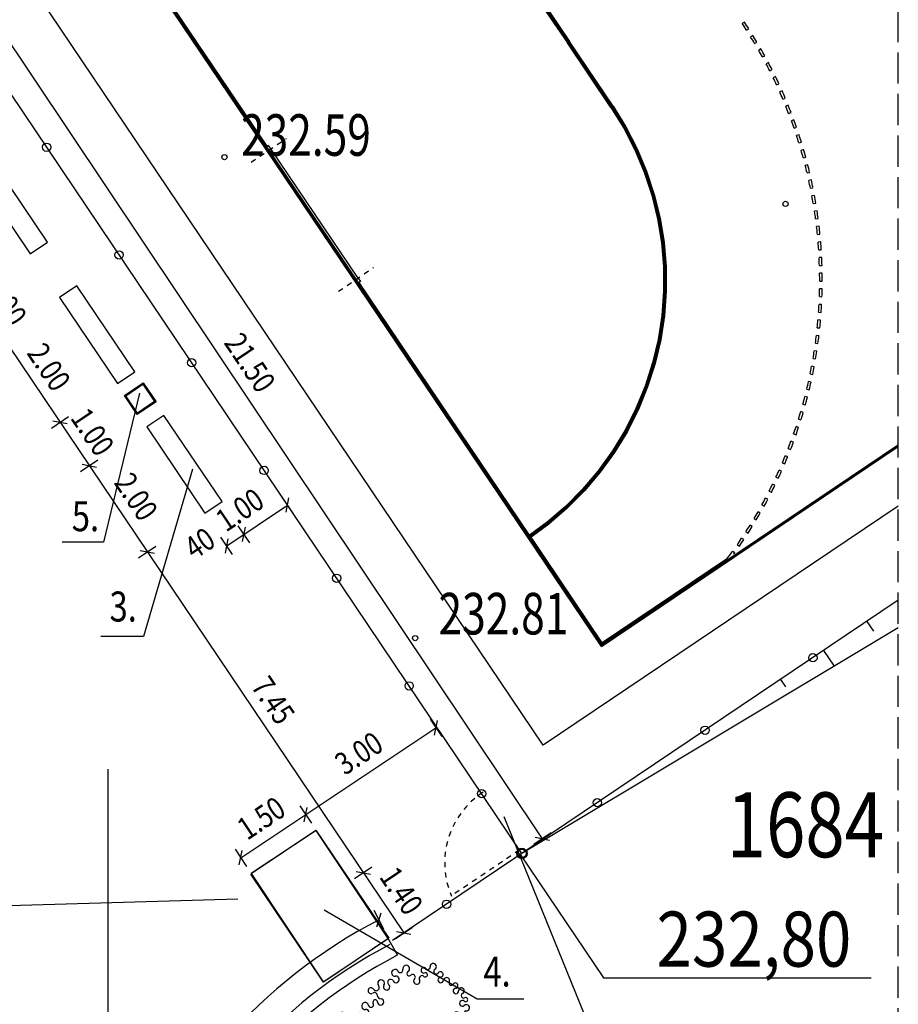
# Model space of a CAD drawing. Units: metres. Extents: x -12 to 657, y -1 to 296.
# Drawn here: x 603 to 620, y 68 to 87 of the extents above; entities that cross this region are included whole.
import ezdxf
from ezdxf.enums import TextEntityAlignment as Align

# ---------------------------------------------------------------- set-up
doc = ezdxf.new("R2010")
doc.units = ezdxf.units.M
doc.header["$LTSCALE"] = 0.1
for name, pattern in [('GESTRICHELTX2', [8, 6, -2]), ('STRICHPUNKT2', [1.5, 0.5, -0.5, 0, -0.5]), ('VERDECKT2', [1.5, 1, -0.5])]:
    doc.linetypes.add(name, pattern=pattern)
for name, color, linetype in [('11', 7, 'Continuous'), ('14', 7, 'Continuous'), ('15', 7, 'Continuous'), ('16', 7, 'Continuous'), ('21', 7, 'Continuous'), ('24', 7, 'Continuous'), ('25', 7, 'Continuous'), ('26', 7, 'Continuous'), ('27', 7, 'Continuous'), ('3', 7, 'Continuous'), ('60', 8, 'Continuous')]:
    doc.layers.add(name, color=color, linetype=linetype)
doc.styles.add('STIL10', font='txt')
doc.styles.add('STIL16', font='txt')

# ---------------------------------------------------------------- blocks, each defined once
blk = doc.blocks.new('DXF-BLOCK1', base_point=(81.223, 161.619))
at = {"layer": '60', "color": 6, "linetype": 'Continuous'}
for centre, radius in [((80.099, 161.555), 0.14), ((82.199, 161.555), 0.158)]:
    blk.add_circle(centre, radius, dxfattribs=at)
for centre, radius, start, end in [((81.951, 162.935), 0.0928, -65.804, -172.3054), ((82.429, 162.968), 0.0946, -3.3776, -113.9652), ((79.526, 162.678), 0.0767, 42.9129, -102.4022), ((79.621, 162.767), 0.054, -137.0871, 47.0876), ((79.704, 162.856), 0.0674, -20.8194, -132.9124), ((79.818, 162.812), 0.0549, 159.1806, 38.3118), ((79.926, 162.898), 0.0828, -45.0448, -141.6882), ((80.037, 162.787), 0.0731, 134.9552, 21.0923), ((80.185, 162.845), 0.086, -65.3116, -158.9077), ((80.247, 162.71), 0.0623, 114.6884, -46.3695), ((80.582, 162.782), 0.0717, -46.8734, -133.1266), ((81.242, 162.649), 0.0968, -20.3116, -113.9077), ((81.607, 162.916), 0.0807, -1.8734, -88.1266), ((81.613, 162.755), 0.0805, -25.8254, 91.8734), ((81.774, 162.911), 0.0856, 178.1266, 7.6946), ((82.024, 162.771), 0.0864, 114.196, 16.0763), ((82.185, 162.817), 0.0812, -5.6879, -163.9237), ((82.354, 162.801), 0.0887, 174.3121, 66.0348), ((82.596, 162.958), 0.0735, 176.6224, -21.928), ((82.751, 162.896), 0.0927, -93.1295, 158.072), ((82.742, 162.739), 0.0645, 86.8705, -76.4812), ((79.126, 162.44), 0.0813, -0.1755, -109.84), ((79.27, 162.439), 0.0619, 179.8245, 49.9854), ((79.352, 162.538), 0.0664, -3.1277, -130.0146), ((79.493, 162.53), 0.0748, 176.8723, 77.5978), ((80.364, 162.493), 0.0759, 104.4783, 6.131), ((80.33, 162.623), 0.058, -75.5217, 133.6305), ((80.542, 162.512), 0.104, 109.1746, -173.869), ((80.484, 162.678), 0.0716, -70.8254, 46.8734), ((80.683, 162.675), 0.0761, 133.1266, -37.3054), ((80.753, 162.43), 0.0768, 69.196, -28.9237), ((80.81, 162.578), 0.0825, -110.804, 142.6946), ((80.994, 162.486), 0.0932, -0.0448, -96.6882), ((81.169, 162.486), 0.0822, 179.9552, 66.0923), ((81.398, 162.592), 0.0701, 159.6884, -1.3695), ((81.534, 162.588), 0.0652, -30.5217, 178.6305), ((81.663, 162.512), 0.0854, 149.4783, 51.131), ((81.79, 162.669), 0.117, 154.1746, -128.869), ((82.807, 162.45), 0.0866, 101.7867, -5.0539), ((82.774, 162.606), 0.0725, -78.2133, 103.5188), ((82.969, 162.436), 0.0764, 13.8508, 174.9461), ((83.099, 162.468), 0.0573, -166.1492, 76.1492), ((83.13, 162.596), 0.075, 6.2226, -103.8508), ((83.269, 162.611), 0.0646, -173.7774, -27.7917), ((83.403, 162.541), 0.0867, -91.0497, 152.2083), ((79.066, 162.192), 0.0624, 83.5722, -9.8328), ((79.08, 162.31), 0.0563, -96.4278, 70.16), ((79.192, 162.171), 0.0652, -62.484, 170.1672), ((80.85, 162.276), 0.0759, 24.1806, -87.9124), ((80.976, 162.332), 0.0618, -155.8194, 83.3118), ((83.4, 162.383), 0.0706, 88.9503, -67.2693), ((83.455, 162.251), 0.0728, -120.3584, 112.7307), ((79.05, 161.978), 0.0634, -2.9941, -127.196), ((79.163, 161.972), 0.0494, 177.0059, 39.8643), ((79.255, 162.049), 0.0713, 117.516, -140.1357), ((80.85, 161.992), 0.0863, 87.9129, -57.4022), ((80.855, 162.139), 0.0607, -92.0871, 92.0876), ((83.379, 162.121), 0.0785, 59.6416, -40.2636), ((83.503, 162.016), 0.0835, -61.1575, 139.7364), ((83.572, 161.89), 0.0601, 118.8425, -64.48), ((78.874, 161.765), 0.0815, 48.3951, -97.9451), ((78.851, 161.601), 0.084, -107.1124, 82.0549), ((78.972, 161.875), 0.0659, -131.6049, 52.804), ((80.824, 161.743), 0.0747, 41.8723, -85.0146), ((80.836, 161.599), 0.0696, -135.1755, 94.9854), ((80.942, 161.849), 0.0842, -138.1277, 122.5978), ((83.56, 161.64), 0.0745, 61.9344, -30.8858), ((83.629, 161.77), 0.0728, -118.0656, 115.52), ((78.802, 161.442), 0.082, 72.8876, -16.5308), ((78.94, 161.402), 0.0613, -73.4696, 163.4692), ((80.722, 161.485), 0.0915, 44.8245, -64.84), ((80.788, 161.345), 0.0634, -51.4278, 115.16), ((80.988, 161.323), 0.0734, -17.484, -144.8328), ((83.668, 161.417), 0.067, 80.6135, -95.4758), ((83.692, 161.561), 0.079, -99.3865, 149.1142), ((78.981, 161.262), 0.0843, 106.5304, -63.3881), ((79.044, 161.137), 0.0552, -108.4408, 116.6119), ((80.871, 161.241), 0.0702, 128.5722, 35.1672), ((81.028, 161.057), 0.0714, 42.0059, -82.196), ((81.135, 161.277), 0.0802, 162.516, -95.1357), ((81.123, 161.142), 0.0555, -137.9941, 84.8643), ((83.215, 161.072), 0.0846, -29.6064, -126.751), ((83.525, 161.257), 0.0783, 15.4154, -81.2257), ((83.55, 161.094), 0.0868, -129.7217, 98.7743), ((83.656, 161.293), 0.0573, -164.5846, 84.5242), ((79.005, 161.023), 0.0657, 71.5592, -45.2914), ((79.109, 160.918), 0.0815, -110.3078, 134.7086), ((81.048, 160.913), 0.0741, -86.6049, 97.804), ((83.076, 160.885), 0.148, -35.635, 53.249), ((83.355, 160.992), 0.0758, 150.3936, 2.3938), ((83.47, 160.997), 0.0394, 50.2783, -177.6063), ((79.057, 160.778), 0.0674, 69.6922, -51.931), ((79.134, 160.68), 0.057, -53.5998, 128.069), ((79.205, 160.584), 0.0625, 126.4002, 23.4626), ((79.336, 160.641), 0.0801, -63.7355, -156.5374), ((79.892, 160.563), 0.0799, -44.5253, -117.9822), ((80.229, 160.583), 0.132, -80.635, 8.249), ((80.434, 160.613), 0.0752, -74.6064, -171.751), ((80.745, 160.535), 0.0696, -29.5846, -126.2257), ((80.935, 160.545), 0.0596, 35.6135, -140.4758), ((81.058, 160.748), 0.0917, 93.3951, -52.9451), ((81.041, 160.621), 0.0702, -144.3865, 8.7739), ((81.17, 160.599), 0.0945, -62.1124, 127.0549), ((81.399, 160.511), 0.069, -28.4696, -151.5308), ((82.823, 160.601), 0.0899, 0.4747, -72.9822), ((82.972, 160.603), 0.0592, -179.5253, -17.5366), ((83.101, 160.562), 0.0758, -17.9531, 162.4634), ((83.253, 160.758), 0.0701, 144.365, -16.4245), ((83.416, 160.549), 0.0977, 98.7964, -168.7803), ((83.39, 160.717), 0.0727, -81.2036, 163.5755), ((79.395, 160.521), 0.0535, 116.2645, -31.9898), ((79.516, 160.445), 0.0896, -58.0107, 148.0102), ((79.609, 160.297), 0.0856, 121.9893, 17.2575), ((79.74, 160.338), 0.0518, 48.9656, -162.7425), ((79.821, 160.43), 0.071, -131.0344, 62.0178), ((79.986, 160.471), 0.0526, 135.4747, -62.5366), ((80.042, 160.364), 0.0674, -62.9531, 117.4634), ((80.26, 160.391), 0.0623, 99.365, -61.4245), ((80.321, 160.28), 0.0647, -126.2036, 118.5755), ((80.471, 160.475), 0.0674, 105.3936, -42.6062), ((80.547, 160.406), 0.035, 5.2783, 137.3937), ((80.658, 160.416), 0.0772, -174.7217, 53.7743), ((80.85, 160.475), 0.0509, 150.4154, 39.5242), ((81.257, 160.434), 0.0922, 117.8876, 28.4692), ((81.543, 160.433), 0.0948, 151.5304, -18.3881), ((81.692, 160.383), 0.0621, -63.4408, 161.6119), ((81.753, 160.262), 0.0739, 116.5592, -0.2914), ((81.918, 160.261), 0.0917, -65.3078, 179.7086), ((82.319, 160.221), 0.0901, -18.7355, -111.5374), ((82.618, 160.209), 0.101, -13.0107, -166.9898), ((82.882, 160.301), 0.0583, 93.9656, -117.7425), ((82.873, 160.439), 0.0799, -86.0344, 107.0178), ((83.246, 160.515), 0.0763, 162.0469, 11.2197), ((80.103, 160.244), 0.0678, 117.0469, -33.7803), ((80.231, 160.158), 0.0868, 53.7964, 146.2197), ((81.988, 160.109), 0.0758, 114.6922, -6.931), ((82.127, 160.092), 0.0642, -8.5998, 173.069), ((82.26, 160.072), 0.0703, 171.4002, 68.4626), ((82.462, 160.173), 0.0601, 161.2645, 13.0102), ((82.81, 160.164), 0.0963, 166.9893, 62.2575)]:
    blk.add_arc(centre, radius, start, end, dxfattribs=at)
blk = doc.blocks.new('*U102', base_point=(28.243, 26.402))
at = {"layer": '27', "color": 4, "linetype": 'Continuous'}
for p, q in [((32.068, 29.236), (32.289, 28.903)), ((28.421, 26.569), (32.178, 29.069)), ((29.559, 27.566), (29.78, 27.233)), ((28.31, 26.735), (28.532, 26.402))]:
    blk.add_line(p, q, dxfattribs=at)
at = {"layer": '27', "color": 1, "linetype": 'Continuous'}
for p, q in [((32.151, 28.931), (32.206, 29.208)), ((29.642, 27.261), (29.697, 27.538)), ((28.393, 26.43), (28.449, 26.707))]:
    blk.add_line(p, q, dxfattribs=at)
at = {"layer": '27', "color": 3, "style": 'STIL16', "width": 0.817778}
for s, p in [('3.00', (30.813, 28.401)), ('1.50', (28.934, 27.151))]:
    blk.add_text(s, height=0.432, rotation=33.6442, dxfattribs=at).set_placement(p, align=Align.CENTER)
blk = doc.blocks.new('*U104', base_point=(25.285, 12.604))
at = {"layer": '27', "color": 4, "linetype": 'Continuous'}
for p, q in [((31.173, 25.196), (30.99, 25.551)), ((26.597, 12.756), (26.226, 12.604))]:
    blk.add_line(p, q, dxfattribs=at)
at = {"layer": '27', "color": 1, "linetype": 'Continuous'}
for p, q in [((31.039, 25.239), (31.124, 25.508)), ((26.281, 12.735), (26.542, 12.625))]:
    blk.add_line(p, q, dxfattribs=at)
at = {"layer": '27', "color": 4, "linetype": 'Continuous'}
blk.add_arc((35.683, 16.475), 10.018, 117.3422, -157.7386, dxfattribs=at)
at = {"layer": '27', "color": 3, "style": 'STIL16', "width": 0.817778}
blk.add_text('13.70', height=0.432, rotation=69.8018, dxfattribs=at).set_placement((26.024, 19.815), align=Align.CENTER)
blk = doc.blocks.new('*U108', base_point=(20.069, 26.824))
at = {"layer": '27', "color": 4, "linetype": 'Continuous'}
for p, q in [((34.227, 26.935), (20.236, 47.858)), ((34.393, 27.046), (34.06, 26.824))]:
    blk.add_line(p, q, dxfattribs=at)
at = {"layer": '27', "color": 1, "linetype": 'Continuous'}
blk.add_line((34.088, 26.962), (34.365, 26.907), dxfattribs=at)
at = {"layer": '27', "color": 3, "style": 'STIL16', "width": 0.817778}
blk.add_text('21.50', height=0.432, rotation=-56.2299, dxfattribs=at).set_placement((28.419, 35.98), align=Align.CENTER)
blk = doc.blocks.new('*U109', base_point=(20.296, 25.009))
at = {"layer": '27', "color": 4, "linetype": 'Continuous'}
for p, q in [((20.296, 41.499), (20.628, 41.722)), ((20.462, 41.611), (31.557, 25.121)), ((21.413, 39.84), (21.744, 40.063)), ((21.977, 39), (22.309, 39.224)), ((23.094, 37.341), (23.426, 37.564)), ((23.66, 36.5), (23.992, 36.723)), ((24.776, 34.841), (25.108, 35.064)), ((25.339, 34.005), (25.671, 34.228)), ((26.455, 32.345), (26.787, 32.568)), ((30.612, 26.167), (30.944, 26.39)), ((31.391, 25.009), (31.723, 25.233))]:
    blk.add_line(p, q, dxfattribs=at)
at = {"layer": '27', "color": 1, "linetype": 'Continuous'}
for p, q in [((20.323, 41.638), (20.601, 41.584)), ((21.44, 39.978), (21.717, 39.924)), ((22.004, 39.139), (22.282, 39.085)), ((23.121, 37.48), (23.399, 37.425)), ((23.687, 36.639), (23.964, 36.584)), ((24.803, 34.979), (25.081, 34.925)), ((25.366, 34.143), (25.643, 34.089)), ((26.482, 32.484), (26.76, 32.43)), ((30.639, 26.305), (30.917, 26.251)), ((31.418, 25.148), (31.696, 25.094))]:
    blk.add_line(p, q, dxfattribs=at)
at = {"layer": '27', "color": 3, "style": 'STIL16', "width": 0.817778}
for s, p in [('2.00', (21.186, 40.893)), ('1.00', (22.027, 39.643)), ('2.00', (22.867, 38.394)), ('1.00', (23.709, 37.144)), ('2.00', (24.55, 35.894)), ('1.00', (25.389, 34.646)), ('2.00', (26.229, 33.398)), ('7.45', (28.866, 29.479)), ('1.40', (31.334, 25.811))]:
    blk.add_text(s, height=0.432, rotation=-56.0658, dxfattribs=at).set_placement(p, align=Align.CENTER)
blk = doc.blocks.new('*U110', base_point=(27.216, 32.155))
at = {"layer": '27', "color": 4, "linetype": 'Continuous'}
for p, q in [((29.208, 33.523), (29.431, 33.192)), ((28.152, 32.572), (29.32, 33.357)), ((28.595, 32.629), (28.372, 32.961)), ((28.263, 32.406), (28.04, 32.738))]:
    blk.add_line(p, q, dxfattribs=at)
at = {"layer": '27', "color": 1, "linetype": 'Continuous'}
for p, q in [((29.292, 33.219), (29.347, 33.496)), ((28.456, 32.656), (28.511, 32.934)), ((28.124, 32.433), (28.179, 32.71))]:
    blk.add_line(p, q, dxfattribs=at)
at = {"layer": '27', "color": 3, "style": 'STIL16', "width": 0.817778}
for s, p in [('1.00', (28.524, 33.087)), ('40', (27.75, 32.443))]:
    blk.add_text(s, height=0.432, rotation=33.9342, dxfattribs=at).set_placement(p, align=Align.CENTER)

msp = doc.modelspace()

# ---------------------------------------------------------------- linework, layer by layer
at = {"layer": '11', "color": 8, "linetype": 'Continuous'}
for centre in [(607.317, 84.149), (618.117, 83.249), (610.987, 74.889)]:
    msp.add_circle(centre, 0.0005, dxfattribs=at)
at = {"layer": '14', "color": 20, "linetype": 'Continuous'}
for p, q in [((614.576, 74.73), (603.392, 91.31)), ((608.142, 84.358), (604.861, 89.223)), ((613.078, 87.591), (613.917, 86.347)), ((613.119, 87.619), (613.958, 86.375)), ((617.326, 86.747), (617.284, 86.719)), ((617.364, 86.592), (617.408, 86.62)), ((617.488, 86.492), (617.439, 86.462)), ((617.439, 86.462), (617.439, 86.462)), ((614.756, 85.104), (613.917, 86.347)), ((614.797, 85.132), (613.958, 86.375)), ((617.521, 86.336), (617.566, 86.363)), ((617.642, 86.233), (617.599, 86.208)), ((617.672, 86.077), (617.716, 86.101)), ((617.787, 85.968), (617.743, 85.945)), ((617.812, 85.812), (617.856, 85.834)), ((617.923, 85.699), (617.878, 85.677)), ((617.942, 85.542), (617.988, 85.563)), ((618.05, 85.425), (618.004, 85.405)), ((614.797, 85.132), (615.045, 84.731)), ((618.064, 85.268), (618.11, 85.287)), ((618.168, 85.148), (618.121, 85.129)), ((614.756, 85.104), (615.001, 84.706)), ((618.176, 84.99), (618.223, 85.008)), ((615.045, 84.731), (615.261, 84.312)), ((618.276, 84.866), (618.229, 84.849)), ((615.001, 84.706), (615.215, 84.291)), ((618.279, 84.708), (618.326, 84.724)), ((618.375, 84.581), (618.327, 84.566)), ((608.167, 84.375), (608.101, 84.33)), ((608.212, 84.308), (608.167, 84.375)), ((618.373, 84.423), (618.42, 84.438)), ((608.101, 84.33), (608.145, 84.264)), ((608.145, 84.264), (608.212, 84.308)), ((609.889, 81.821), (608.212, 84.308)), ((615.215, 84.291), (615.396, 83.86)), ((615.261, 84.312), (615.443, 83.878)), ((618.464, 84.293), (618.416, 84.279)), ((618.457, 84.135), (618.505, 84.148)), ((618.543, 84.002), (618.495, 83.99)), ((615.396, 83.86), (615.542, 83.417)), ((615.443, 83.878), (615.59, 83.43)), ((618.531, 83.844), (618.579, 83.856)), ((618.613, 83.709), (618.564, 83.698)), ((615.542, 83.417), (615.653, 82.963)), ((615.59, 83.43), (615.702, 82.973)), ((618.595, 83.551), (618.644, 83.561)), ((618.673, 83.413), (618.624, 83.404)), ((618.65, 83.257), (618.699, 83.265)), ((618.723, 83.116), (618.673, 83.109)), ((615.653, 82.963), (615.728, 82.502)), ((615.702, 82.973), (615.778, 82.508)), ((618.694, 82.96), (618.744, 82.967)), ((618.763, 82.817), (618.713, 82.811)), ((618.729, 82.662), (618.779, 82.667)), ((615.728, 82.502), (615.767, 82.036)), ((615.778, 82.508), (615.817, 82.038)), ((618.792, 82.517), (618.743, 82.513)), ((618.754, 82.363), (618.803, 82.367)), ((618.812, 82.216), (618.762, 82.214)), ((615.767, 82.036), (615.769, 81.569)), ((615.817, 82.038), (615.819, 81.567)), ((618.768, 82.064), (618.818, 82.065)), ((618.822, 81.915), (618.772, 81.914)), ((609.823, 81.777), (609.889, 81.821)), ((609.868, 81.71), (609.823, 81.777)), ((609.934, 81.755), (609.868, 81.71)), ((609.889, 81.821), (609.934, 81.755)), ((613.19, 76.873), (609.909, 81.738)), ((618.773, 81.764), (618.823, 81.764)), ((615.769, 81.569), (615.735, 81.103)), ((615.819, 81.567), (615.784, 81.097)), ((618.821, 81.613), (618.771, 81.614)), ((618.767, 81.464), (618.817, 81.462)), ((618.752, 81.164), (618.802, 81.161)), ((618.811, 81.312), (618.761, 81.314)), ((615.735, 81.103), (615.664, 80.641)), ((615.784, 81.097), (615.713, 80.632)), ((618.79, 81.011), (618.74, 81.015)), ((618.726, 80.866), (618.776, 80.861)), ((615.664, 80.641), (615.556, 80.186)), ((615.713, 80.632), (615.605, 80.173)), ((618.691, 80.568), (618.74, 80.561)), ((618.76, 80.711), (618.71, 80.717)), ((618.719, 80.412), (618.669, 80.419)), ((615.556, 80.186), (615.414, 79.741)), ((618.645, 80.271), (618.695, 80.263)), ((615.605, 80.173), (615.461, 79.724)), ((618.668, 80.115), (618.619, 80.124)), ((618.607, 79.819), (618.559, 79.83)), ((618.59, 79.977), (618.639, 79.967)), ((615.414, 79.741), (615.237, 79.309)), ((615.461, 79.724), (615.283, 79.288)), ((618.525, 79.684), (618.573, 79.672)), ((618.537, 79.526), (618.489, 79.538)), ((615.237, 79.309), (615.027, 78.892)), ((615.283, 79.288), (615.071, 78.868)), ((618.457, 79.235), (618.409, 79.249)), ((618.45, 79.394), (618.498, 79.38)), ((618.365, 79.106), (618.413, 79.091)), ((615.027, 78.892), (614.784, 78.492)), ((615.071, 78.868), (614.826, 78.465)), ((618.367, 78.947), (618.319, 78.963)), ((618.267, 78.663), (618.22, 78.68)), ((618.271, 78.821), (618.318, 78.805)), ((614.784, 78.492), (614.512, 78.113)), ((614.576, 74.73), (620.286, 78.581)), ((618.167, 78.54), (618.214, 78.522)), ((614.826, 78.465), (614.551, 78.083)), ((618.158, 78.382), (618.112, 78.4)), ((614.512, 78.113), (614.21, 77.757)), ((618.04, 78.104), (617.994, 78.125)), ((618.054, 78.262), (618.1, 78.242)), ((614.551, 78.083), (614.247, 77.723)), ((617.932, 77.988), (617.977, 77.967)), ((614.21, 77.757), (613.881, 77.425)), ((614.247, 77.723), (613.915, 77.388)), ((617.8, 77.719), (617.845, 77.696)), ((617.912, 77.831), (617.867, 77.853)), ((617.775, 77.562), (617.731, 77.586)), ((613.881, 77.425), (613.527, 77.12)), ((613.915, 77.388), (613.558, 77.081)), ((617.66, 77.454), (617.703, 77.43)), ((617.51, 77.194), (617.553, 77.168)), ((617.63, 77.298), (617.586, 77.323)), ((613.527, 77.12), (613.19, 76.873)), ((613.558, 77.081), (613.218, 76.832)), ((617.475, 77.039), (617.433, 77.065)), ((614.589, 74.799), (613.218, 76.832)), ((617.312, 76.785), (617.27, 76.813)), ((617.353, 76.939), (617.395, 76.912)), ((617.186, 76.689), (617.227, 76.661)), ((616.98, 76.412), (614.589, 74.799)), ((617.1, 76.566), (617.141, 76.537))]:
    msp.add_line(p, q, dxfattribs=at)
at = {"layer": '14', "color": 9, "linetype": 'STRICHPUNKT2'}
for p, q in [((608.361, 83.944), (607.913, 84.608)), ((607.834, 84.054), (608.509, 84.509)), ((610.038, 81.457), (609.591, 82.121)), ((609.511, 81.566), (610.187, 82.022))]:
    msp.add_line(p, q, dxfattribs=at)
at = {"layer": '14', "color": 20, "linetype": 'Continuous'}
for centre, radius, start, end in [((615.923, 85.778), 1.655, 29.4709, 34.6667), ((609.875, 81.81), 8.938, 32.5559, 33.5228), ((617.034, 86.108), 0.538, 25.0911, 41.1197), ((609.791, 81.757), 9.037, 30.6413, 31.5977), ((609.795, 81.761), 8.982, 28.7206, 29.6772), ((609.818, 81.773), 9.006, 28.72, 29.6793), ((609.796, 81.763), 8.98, 26.7999, 27.7567), ((609.767, 81.748), 9.062, 26.8012, 27.7546), ((609.873, 81.8), 8.944, 24.8759, 25.8419), ((609.808, 81.769), 8.967, 24.8798, 25.838), ((609.854, 81.79), 8.916, 22.9554, 23.9191), ((609.841, 81.784), 8.98, 22.9579, 23.92), ((609.787, 81.762), 8.988, 21.0416, 21.9976), ((609.803, 81.769), 9.021, 21.0391, 21.9968), ((609.805, 81.77), 8.969, 19.1194, 20.0774), ((609.829, 81.779), 8.993, 19.1177, 20.0785), ((609.827, 81.778), 8.945, 17.1971, 18.1576), ((609.852, 81.786), 8.97, 17.1968, 18.1601), ((609.757, 81.758), 9.018, 15.282, 16.2347), ((609.788, 81.767), 9.036, 15.2815, 16.2377), ((609.784, 81.767), 8.99, 13.3604, 14.316), ((609.773, 81.764), 9.051, 13.3617, 14.3163), ((609.829, 81.778), 8.943, 11.4377, 12.3984), ((609.838, 81.78), 8.985, 11.4381, 12.3997), ((609.783, 81.77), 8.99, 9.5204, 10.4761), ((609.781, 81.769), 9.043, 9.5212, 10.4767), ((609.836, 81.778), 8.937, 7.5981, 8.5595), ((609.776, 81.77), 9.047, 7.6011, 8.5561), ((609.912, 81.786), 8.861, 5.6749, 6.6446), ((609.828, 81.777), 8.995, 5.6788, 6.6393), ((609.823, 81.777), 8.95, 3.7577, 4.7177), ((609.838, 81.778), 8.985, 3.7579, 4.7195), ((609.767, 81.774), 9.005, 1.8425, 2.7966), ((609.778, 81.775), 9.045, 1.841, 2.7962), ((609.87, 81.777), 8.903, -0.0831, 0.882), ((609.825, 81.777), 8.997, -0.0814, 0.8789), ((609.828, 81.777), 8.945, -2.0021, -1.0416), ((609.84, 81.776), 8.982, -2.0022, -1.0404), ((609.868, 81.774), 8.905, -3.9229, -2.958), ((609.857, 81.774), 8.965, -3.9231, -2.9594), ((609.857, 81.773), 8.915, -5.8423, -4.8786), ((609.808, 81.778), 9.015, -5.8404, -4.8819), ((609.847, 81.774), 8.926, -7.7624, -6.7999), ((609.857, 81.772), 8.965, -7.763, -6.7993), ((609.813, 81.778), 8.96, -9.6803, -8.7214), ((609.878, 81.768), 8.944, -9.6845, -8.7185), ((609.802, 81.781), 8.971, -11.5999, -10.6422), ((609.88, 81.765), 8.942, -11.6046, -10.6383), ((609.84, 81.773), 8.933, -13.5223, -12.5604), ((609.806, 81.78), 9.017, -13.5206, -12.5624), ((609.794, 81.784), 8.98, -15.4401, -14.4832), ((609.84, 81.772), 8.982, -15.4422, -14.4803), ((609.833, 81.773), 8.939, -17.3625, -16.4013), ((609.834, 81.773), 8.989, -17.3612, -16.4), ((609.803, 81.783), 8.971, -19.2799, -18.3222), ((609.821, 81.777), 9.002, -19.2798, -18.32), ((609.827, 81.775), 8.945, -21.2015, -20.241), ((609.783, 81.792), 9.043, -21.1984, -20.2429), ((609.794, 81.789), 8.982, -23.1199, -22.1633), ((609.841, 81.769), 8.98, -23.1219, -22.1598), ((609.843, 81.767), 8.928, -25.0422, -24.0799), ((609.811, 81.782), 9.013, -25.0405, -24.0818), ((609.842, 81.767), 8.928, -26.9627, -26.0003), ((609.825, 81.775), 8.997, -26.9614, -26.0011), ((609.81, 81.783), 8.965, -28.8802, -27.9217), ((609.831, 81.772), 8.991, -28.8816, -27.9206), ((609.827, 81.774), 8.945, -30.8009, -29.8404), ((609.799, 81.791), 9.028, -30.7998, -29.8428), ((609.829, 81.773), 8.943, -32.7216, -31.7609), ((609.821, 81.778), 9.002, -32.7214, -31.7616), ((609.818, 81.78), 8.956, -34.641, -33.6817), ((609.827, 81.774), 8.995, -34.641, -33.6805), ((615.633, 77.579), 1.783, -40.908, -34.6141), ((617.059, 76.57), 0.0877, -49.4542, -22.0127)]:
    msp.add_arc(centre, radius, start, end, dxfattribs=at)
at = {"layer": '16', "color": 8, "linetype": 'Continuous'}
for centre in [(607.317, 84.149), (618.117, 83.249), (610.987, 74.889)]:
    msp.add_circle(centre, 0.05, dxfattribs=at)
at = {"layer": '21', "color": 8, "linetype": 'Continuous'}
msp.add_line((610.651, 68.779), (610.468, 69.105), dxfattribs=at)
msp.add_arc((614.892, 60.568), 9.5, 117.5164, -157.3465, dxfattribs=at)
at = {"layer": '24', "color": 5, "linetype": 'Continuous'}
for p, q in [((613.449, 72.826), (601.167, 91.079)), ((620.286, 77.427), (613.449, 72.826))]:
    msp.add_line(p, q, dxfattribs=at)
at = {"layer": '25', "color": 22, "linetype": 'Continuous'}
for p, q in [((613.042, 70.744), (599.086, 91.486)), ((620.286, 75.619), (610.553, 69.07))]:
    msp.add_line(p, q, dxfattribs=at)
at = {"layer": '25', "color": 6, "linetype": 'Continuous'}
for p, q in [((620.286, 75.089), (613.042, 70.744)), ((619.679, 75.21), (619.806, 75.022)), ((618.849, 74.652), (619.053, 74.349)), ((618.02, 74.094), (618.115, 73.953))]:
    msp.add_line(p, q, dxfattribs=at)
at = {"layer": '25', "color": 2, "linetype": 'VERDECKT2'}
msp.add_line((612.997, 70.811), (611.683, 69.925), dxfattribs=at)
at = {"layer": '25', "color": 22, "linetype": 'Continuous'}
for centre in [(603.894, 84.34), (605.289, 82.266), (606.685, 80.192), (608.081, 78.118), (609.476, 76.043), (618.642, 74.512), (610.872, 73.969), (616.568, 73.117), (612.267, 71.895), (614.494, 71.721), (613.042, 70.744), (611.591, 69.766)]:
    msp.add_circle(centre, 0.08, dxfattribs=at)
at = {"layer": '25', "color": 2, "linetype": 'VERDECKT2'}
msp.add_arc((613.182, 70.559), 1.627, 122.9597, -157.0512, dxfattribs=at)
at = {"layer": '27', "color": 8, "linetype": 'GESTRICHELTX2'}
msp.add_line((620.286, 51.965), (620.286, 94.819), dxfattribs=at)
at = {"layer": '27', "color": 8, "linetype": 'Continuous'}
for p, q in [((603.908, 82.513), (602.792, 84.173)), ((602.46, 83.949), (603.576, 82.29)), ((603.576, 82.29), (603.908, 82.513)), ((604.474, 81.672), (604.142, 81.449)), ((605.591, 80.013), (604.474, 81.672)), ((604.142, 81.449), (605.259, 79.79)), ((605.259, 79.79), (605.591, 80.013)), ((605.39, 79.559), (605.755, 79.805)), ((605.755, 79.805), (606, 79.44)), ((605.404, 79.557), (605.752, 79.791)), ((605.417, 79.554), (605.749, 79.777)), ((605.749, 79.777), (605.973, 79.445)), ((605.752, 79.791), (605.986, 79.443)), ((605.635, 79.194), (605.39, 79.559)), ((605.638, 79.208), (605.404, 79.557)), ((605.641, 79.222), (605.417, 79.554)), ((606, 79.44), (605.635, 79.194)), ((605.986, 79.443), (605.638, 79.208)), ((605.973, 79.445), (605.641, 79.222)), ((606.153, 79.177), (605.821, 78.954)), ((607.27, 77.518), (606.153, 79.177)), ((605.821, 78.954), (606.938, 77.294)), ((606.938, 77.294), (607.27, 77.518))]:
    msp.add_line(p, q, dxfattribs=at)
at = {"layer": '27', "color": 20, "linetype": 'Continuous'}
for p, q in [((609.083, 71.187), (607.834, 70.356)), ((610.468, 69.105), (609.083, 71.187)), ((607.834, 70.356), (609.219, 68.274)), ((609.219, 68.274), (610.468, 69.105))]:
    msp.add_line(p, q, dxfattribs=at)
at = {"layer": '27', "color": 9, "linetype": 'Continuous'}
for p, q in [((613.002, 70.737), (614.613, 68.349)), ((614.613, 68.349), (619.763, 68.349))]:
    msp.add_line(p, q, dxfattribs=at)
at = {"layer": '27', "color": 20, "linetype": 'Continuous'}
for points in [[(607.379, 93.988), (603.406, 91.308), (614.579, 74.744), (620.281, 78.59)], [(607.385, 93.979), (603.42, 91.305), (614.581, 74.757), (620.275, 78.598)], [(607.39, 93.971), (603.434, 91.302), (614.584, 74.771), (620.269, 78.606)], [(613.201, 76.856), (613.539, 77.104), (613.894, 77.41), (614.224, 77.743), (614.527, 78.101), (614.801, 78.481), (615.044, 78.882), (615.255, 79.301), (615.433, 79.735), (615.576, 80.181), (615.683, 80.637), (615.754, 81.101), (615.789, 81.568), (615.787, 82.037), (615.748, 82.504), (615.673, 82.967), (615.562, 83.422), (615.415, 83.867), (615.233, 84.3), (615.019, 84.716), (614.772, 85.115), (612.92, 87.861)], [(613.207, 76.848), (613.545, 77.097), (613.901, 77.403), (614.232, 77.736), (614.535, 78.095), (614.809, 78.476), (615.053, 78.877), (615.264, 79.297), (615.442, 79.731), (615.585, 80.178), (615.693, 80.635), (615.764, 81.1), (615.799, 81.568), (615.797, 82.037), (615.758, 82.505), (615.683, 82.969), (615.571, 83.425), (615.424, 83.871), (615.243, 84.304), (615.028, 84.721), (614.78, 85.121), (612.928, 87.867)], [(613.212, 76.84), (613.552, 77.089), (613.908, 77.396), (614.239, 77.73), (614.543, 78.089), (614.818, 78.47), (615.062, 78.873), (615.274, 79.293), (615.452, 79.728), (615.595, 80.176), (615.703, 80.634), (615.774, 81.098), (615.809, 81.567), (615.807, 82.038), (615.768, 82.507), (615.693, 82.971), (615.581, 83.428), (615.434, 83.874), (615.252, 84.308), (615.036, 84.726), (614.789, 85.126), (612.936, 87.873)]]:
    msp.add_lwpolyline(points, dxfattribs=at)
at = {"layer": '27', "color": 8, "linetype": 'Continuous'}
for points in [[(605.679, 79.603), (604.988, 76.736), (604.195, 76.736)], [(606.703, 78.144), (605.756, 74.919), (604.937, 74.919)], [(612.696, 71.453), (614.563, 66.859), (615.459, 66.859)], [(607.834, 70.356), (609.078, 71.194), (610.481, 69.114), (609.225, 68.267), (607.822, 70.347)], [(609.237, 69.657), (612.18, 67.942), (613.076, 67.942)]]:
    msp.add_lwpolyline(points, dxfattribs=at)
at = {"layer": '27', "color": 9, "linetype": 'Continuous'}
for radius in [0.1, 0.09]:
    msp.add_circle((613.042, 70.744), radius, dxfattribs=at)
at = {"layer": '27', "color": 8, "linetype": 'Continuous'}
msp.add_arc((614.892, 60.568), 9.25, 117.3422, -157.7386, dxfattribs=at)
at = {"layer": '3', "color": 8, "linetype": 'Continuous'}
for p, q in [((605.077, 67.369), (605.077, 72.369)), ((602.616, 69.725), (607.577, 69.869))]:
    msp.add_line(p, q, dxfattribs=at)

# ---------------------------------------------------------------- block references
at = {"layer": '26', "xscale": 0.700000000000283, "yscale": 0.6999999999997779, "rotation": 32.99999999999793}
msp.add_blockref('DXF-BLOCK1', (610.406, 67.193), dxfattribs=at)
at = {"layer": '27'}
for name, p in [('*U108', (599.279, 70.917)), ('*U109', (599.506, 69.102)), ('*U110', (606.426, 76.248)), ('*U102', (607.453, 70.495)), ('*U104', (604.495, 56.697))]:
    msp.add_blockref(name, p, dxfattribs=at)

# ---------------------------------------------------------------- texts
at = {"layer": '11', "color": 8, "style": 'STIL10', "width": 0.75}
for s, p in [('232.59', (607.636, 84.175)), ('232.81', (611.437, 74.96))]:
    msp.add_text(s, height=0.8, dxfattribs=at).set_placement(p)
at = {"layer": '15', "color": 94, "style": 'STIL10', "width": 0.8}
msp.add_text('1684', height=1.25, dxfattribs=at).set_placement((616.983, 70.671))
at = {"layer": '25', "color": 9, "style": 'STIL16', "oblique": 5, "width": 0.85}
msp.add_text('232,80', height=1.0591, dxfattribs=at).set_placement((615.633, 68.565))
at = {"layer": '27', "color": 7, "style": 'STIL16', "oblique": 5, "width": 0.8}
for s, p in [('5.', (604.379, 76.947)), ('3.', (605.105, 75.209)), ('4.', (612.3, 68.182))]:
    msp.add_text(s, height=0.5777, dxfattribs=at).set_placement(p)

doc.saveas('drawing.dxf')
